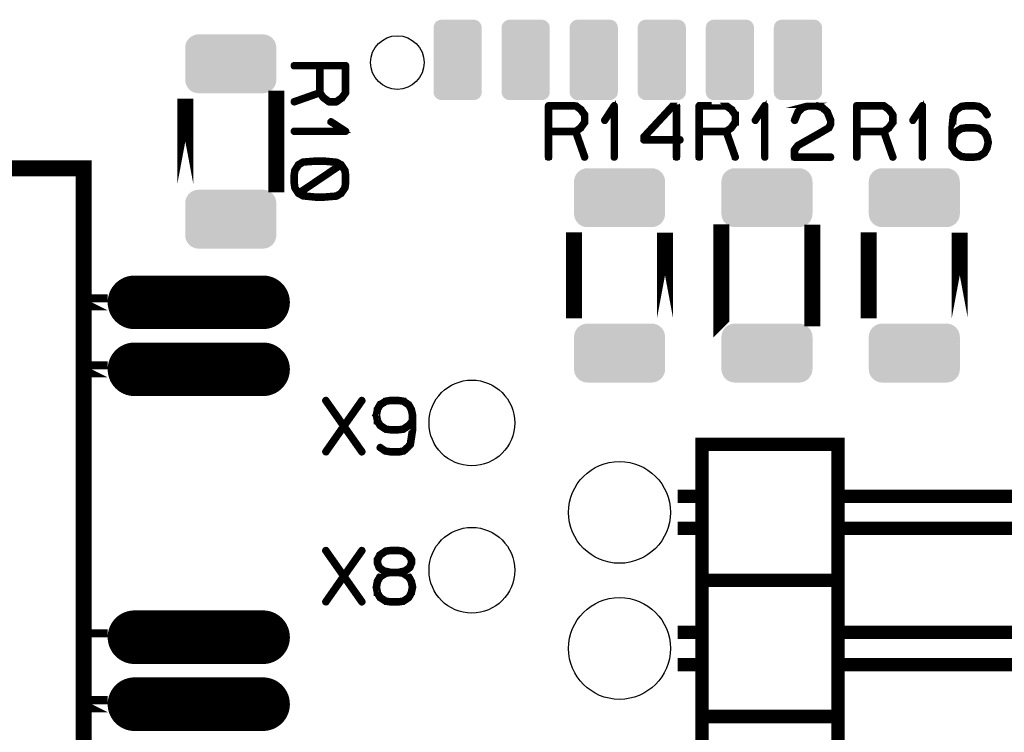
# Model space of a CAD drawing. Extents: x 0 to 131, y 0 to 75.
# Drawn here: x 54 to 72, y 26 to 39 of the extents above; entities that cross this region are included whole.
import ezdxf

# ---------------------------------------------------------------- set-up
doc = ezdxf.new("R2010")
doc.units = 0
doc.layers.get('0').update_dxf_attribs({"linetype": 'CONTINUOUS'})
doc.layers.add('SILKSCREENTOP_G', color=6, linetype='CONTINUOUS')
doc.layers.add('SOLDERMASKTOP_G', color=1, linetype='CONTINUOUS')

# ---------------------------------------------------------------- blocks, each defined once
blk = doc.blocks.new('ROUND_6')
blk.add_circle((0, 0), 0.5)
blk = doc.blocks.new('OBLONG_8')
at = {"const_width": 0.999996}
blk.add_lwpolyline([(1.200024, 0), (-1.200024, 0)], dxfattribs=at)
at = {"const_width": 0.499998}
for points in [[(-1.450022, 0, 1), (-0.950026, 0, 1)], [(0.950026, 0, 1), (1.450022, 0, 1)]]:
    blk.add_lwpolyline(points, format="xyb", close=True, dxfattribs=at)
blk = doc.blocks.new('CUSTOM_29')
for points in [[(-0.84521, 0.348862), (-0.830986, 0.395748), (0.84521, 0.348862), (0.830986, 0.395748)], [(-0.830986, 0.395748), (-0.80789, 0.43896), (0.830986, 0.395748), (0.80789, 0.43896)], [(-0.80789, 0.43896), (-0.776808, 0.476834), (0.80789, 0.43896), (0.776808, 0.476834)], [(-0.776808, 0.476834), (-0.738934, 0.507916), (0.776808, 0.476834), (0.738934, 0.507916)], [(-0.738934, 0.507916), (-0.695722, 0.531012), (0.738934, 0.507916), (0.695722, 0.531012)], [(-0.695722, 0.531012), (-0.648836, 0.545236), (0.695722, 0.531012), (0.648836, 0.545236)], [(-0.648836, 0.545236), (-0.600076, 0.550038), (0.648836, 0.545236), (0.600076, 0.550038)], [(-0.850012, 0.300102), (-0.84521, 0.348862), (0.850012, 0.300102), (0.84521, 0.348862)], [(-0.85001, 0.299102), (-0.850012, 0.300102), (0.85001, 0.299102), (0.850012, 0.300102)], [(-0.85001, -0.299102), (-0.85001, 0.299102), (0.85001, -0.299102), (0.85001, 0.299102)], [(-0.850012, -0.300102), (-0.85001, -0.299102), (0.850012, -0.300102), (0.85001, -0.299102)], [(-0.84521, -0.348862), (-0.850012, -0.300102), (0.84521, -0.348862), (0.850012, -0.300102)], [(-0.830986, -0.395748), (-0.84521, -0.348862), (0.830986, -0.395748), (0.84521, -0.348862)], [(-0.80789, -0.43896), (-0.830986, -0.395748), (0.80789, -0.43896), (0.830986, -0.395748)], [(-0.776808, -0.476834), (-0.80789, -0.43896), (0.776808, -0.476834), (0.80789, -0.43896)], [(-0.738934, -0.507916), (-0.776808, -0.476834), (0.738934, -0.507916), (0.776808, -0.476834)], [(-0.695722, -0.531012), (-0.738934, -0.507916), (0.695722, -0.531012), (0.738934, -0.507916)], [(-0.648836, -0.545236), (-0.695722, -0.531012), (0.648836, -0.545236), (0.695722, -0.531012)], [(-0.600076, -0.550038), (-0.648836, -0.545236), (0.600076, -0.550038), (0.648836, -0.545236)]]:
    blk.add_solid(points)
blk = doc.blocks.new('ROUND_16')
blk.add_circle((0, 0), 0.8)
blk = doc.blocks.new('ROUND_17')
blk.add_circle((0, 0), 0.95)
blk = doc.blocks.new('CUSTOM_26')
for points in [[(-0.393442, 0.717312), (-0.36498, 0.735196), (0.393442, 0.717312), (0.36498, 0.735196)], [(-0.36498, 0.735196), (-0.333252, 0.746298), (0.36498, 0.735196), (0.333252, 0.746298)], [(-0.333252, 0.746298), (-0.299848, 0.750062), (0.333252, 0.746298), (0.299848, 0.750062)], [(-0.449962, 0.599948), (-0.446198, 0.633352), (0.449962, 0.599948), (0.446198, 0.633352)], [(-0.44996, 0.599174), (-0.449962, 0.599948), (0.44996, 0.599174), (0.449962, 0.599948)], [(-0.44996, -0.599174), (-0.44996, 0.599174), (0.44996, -0.599174), (0.44996, 0.599174)], [(-0.446198, 0.633352), (-0.435096, 0.66508), (0.446198, 0.633352), (0.435096, 0.66508)], [(-0.435096, 0.66508), (-0.417212, 0.693542), (0.435096, 0.66508), (0.417212, 0.693542)], [(-0.417212, 0.693542), (-0.393442, 0.717312), (0.417212, 0.693542), (0.393442, 0.717312)], [(-0.449962, -0.599948), (-0.44996, -0.599174), (0.449962, -0.599948), (0.44996, -0.599174)], [(-0.446198, -0.633352), (-0.449962, -0.599948), (0.446198, -0.633352), (0.449962, -0.599948)], [(-0.435096, -0.66508), (-0.446198, -0.633352), (0.435096, -0.66508), (0.446198, -0.633352)], [(-0.417212, -0.693542), (-0.435096, -0.66508), (0.417212, -0.693542), (0.435096, -0.66508)], [(-0.393442, -0.717312), (-0.417212, -0.693542), (0.393442, -0.717312), (0.417212, -0.693542)], [(-0.36498, -0.735196), (-0.393442, -0.717312), (0.36498, -0.735196), (0.393442, -0.717312)], [(-0.333252, -0.746298), (-0.36498, -0.735196), (0.333252, -0.746298), (0.36498, -0.735196)], [(-0.299848, -0.750062), (-0.333252, -0.746298), (0.299848, -0.750062), (0.333252, -0.746298)]]:
    blk.add_solid(points)

msp = doc.modelspace()

# ---------------------------------------------------------------- linework, layer by layer
at = {"layer": 'SILKSCREENTOP_G'}
for points, const_width in [([(59.928024, 37.624892), (59.93003, 37.62789), (59.931046, 37.62888), (59.932062, 37.62888), (60.001024, 37.723876), (60.003054, 37.728906), (60.00402, 37.731878), (60.005036, 37.736908), (60.005036, 38.241884), (60.003054, 38.249886), (59.998026, 38.25489), (59.993022, 38.259892), (59.98502, 38.261874), (59.025028, 38.261874), (59.017028, 38.259892), (59.012024, 38.25588), (59.009026, 38.24887), (59.008036, 38.241884), (59.009026, 38.233884), (59.012024, 38.226872), (59.017028, 38.222886), (59.025028, 38.220904), (59.485022, 38.220904), (59.485022, 37.750876), (59.01906, 37.58687), (59.012024, 37.582882), (59.008036, 37.575872), (59.008036, 37.56787), (59.009026, 37.560884), (59.013014, 37.554916), (59.018044, 37.549886), (59.024038, 37.54788), (59.032012, 37.54887), (59.49602, 37.711888), (59.556016, 37.629872), (59.559062, 37.626874), (59.565032, 37.623876), (59.664016, 37.550878), (59.666022, 37.550878), (59.667014, 37.549886), (59.669044, 37.54887), (59.671026, 37.54887), (59.673032, 37.54788), (59.677046, 37.54788), (59.814028, 37.54788), (59.818016, 37.54887), (59.820048, 37.54887), (59.82203, 37.549886), (59.82302, 37.550878), (59.825026, 37.550878), (59.928024, 37.624892)], 0.100076), ([(59.964016, 38.220904), (59.964016, 37.741886), (59.901024, 37.656896), (59.807018, 37.587886), (59.684032, 37.587886), (59.586038, 37.658878), (59.525028, 37.741886), (59.525028, 38.220904), (59.964016, 38.220904)], 0.100076), ([(56.994044, 36.028426), (56.994044, 37.625478), (56.994044, 36.028426)], 0.299974), ([(58.694066, 36.025456), (58.694016, 36.025456), (58.694016, 37.628448), (58.694066, 37.628448), (58.694066, 36.025456)], 0.299974), ([(64.465988, 37.181968), (64.464972, 37.180012), (64.464972, 37.176964), (64.46299, 37.174982), (64.46299, 37.172976), (64.390016, 37.073968), (64.389966, 37.073968), (64.386968, 37.067998), (64.38397, 37.064976), (64.302004, 37.005006), (64.464972, 36.540974), (64.465988, 36.532972), (64.46398, 36.526978), (64.458978, 36.521974), (64.453008, 36.51796), (64.445972, 36.51598), (64.437972, 36.51697), (64.43096, 36.520958), (64.43096, 36.521008), (64.426972, 36.527994), (64.262966, 36.993956), (63.792988, 36.993956), (63.792988, 36.533964), (63.790982, 36.525962), (63.78697, 36.521008), (63.78697, 36.520958), (63.779984, 36.51796), (63.771984, 36.51697), (63.764972, 36.51796), (63.757962, 36.520958), (63.757962, 36.521008), (63.754, 36.525962), (63.751968, 36.533964), (63.751968, 37.493982), (63.754, 37.501982), (63.763982, 37.51199), (63.771984, 37.513972), (64.274396, 37.513972), (64.274446, 37.513972), (63.771984, 37.513972), (63.763982, 37.51199), (63.754, 37.501982), (63.751968, 37.493982), (63.751968, 36.533964), (63.754, 36.525988), (63.757988, 36.521008), (63.764972, 36.517986), (63.771984, 36.51697), (63.779984, 36.517986), (63.78697, 36.521008), (63.790958, 36.525988), (63.792988, 36.533964), (63.792988, 36.993982), (64.262966, 36.993982), (64.263016, 36.993982), (64.426972, 36.527994), (64.430986, 36.521008), (64.437972, 36.51697), (64.445972, 36.51598), (64.453008, 36.517986), (64.458978, 36.521974), (64.46398, 36.526978), (64.465962, 36.532972), (64.464972, 36.540974), (64.302004, 37.005006), (64.38397, 37.064976), (64.386968, 37.067998), (64.389966, 37.073968), (64.462964, 37.172976), (64.462964, 37.174982), (64.464972, 37.17699), (64.464972, 37.180012), (64.465962, 37.181968), (64.465962, 37.322964), (64.464972, 37.326976), (64.464972, 37.328984), (64.46398, 37.330964), (64.462964, 37.33198), (64.462964, 37.333962), (64.389, 37.436958), (64.385978, 37.438964), (64.38397, 37.43998), (64.38397, 37.440996), (64.290956, 37.509246), (64.290982, 37.509246), (64.38397, 37.440996), (64.38397, 37.43998), (64.385978, 37.43899), (64.389, 37.436984), (64.46299, 37.333986), (64.46299, 37.33198), (64.46398, 37.331016), (64.46398, 37.330964), (64.464972, 37.328984), (64.464972, 37.326976), (64.465988, 37.322964), (64.465988, 37.181968)], 0.100076), ([(63.792988, 37.473), (64.271982, 37.473), (64.356996, 37.410008), (64.425982, 37.315978), (64.425982, 37.192966), (64.354964, 37.094972), (64.271982, 37.033962), (63.792988, 37.033962), (63.792988, 37.473)], 0.100076), ([(64.978966, 36.533964), (64.979982, 36.526978), (64.985012, 36.521008), (64.99098, 36.517986), (64.995984, 36.51697), (65.002968, 36.517986), (65.008964, 36.521008), (65.013968, 36.526978), (65.014984, 36.533964), (65.014984, 37.493982), (65.013968, 37.500966), (65.01097, 37.50597), (65.005966, 37.508968), (64.99898, 37.509984), (64.993978, 37.51199), (64.989964, 37.51199), (64.985976, 37.509984), (64.981964, 37.50597), (64.80297, 37.230964), (64.800988, 37.22398), (64.800988, 37.217984), (64.803986, 37.211966), (64.808988, 37.20597), (64.814984, 37.201984), (64.820978, 37.200968), (64.823976, 37.200968), (64.826972, 37.201984), (64.831976, 37.206986), (64.978966, 37.43198), (64.978966, 36.533964)], 0.100076), ([(66.242972, 36.856974), (66.24198, 36.849964), (66.239008, 36.84298), (66.23398, 36.838966), (66.225978, 36.836984), (66.178988, 36.836984), (66.178988, 36.533964), (66.176982, 36.526978), (66.172968, 36.521008), (66.172968, 36.520958), (66.165984, 36.51796), (66.159, 36.51697), (66.151964, 36.51796), (66.144978, 36.520958), (66.144978, 36.521008), (66.140966, 36.526978), (66.138958, 36.533964), (66.138958, 36.836984), (65.551964, 36.836984), (65.543964, 36.838966), (65.532966, 36.849964), (65.532, 36.857966), (65.532, 36.910976), (65.532966, 36.918012), (65.533982, 36.921974), (65.536978, 36.926012), (66.069464, 37.499976), (66.06949, 37.499976), (65.536978, 36.925962), (65.533982, 36.921974), (65.533016, 36.918012), (65.532, 36.910976), (65.532, 36.857966), (65.533016, 36.84999), (65.543988, 36.838966), (65.551964, 36.836984), (66.138984, 36.836984), (66.138984, 36.533964), (66.14099, 36.526978), (66.144978, 36.521008), (66.152014, 36.517986), (66.159, 36.51697), (66.165984, 36.517986), (66.172968, 36.521008), (66.176982, 36.526978), (66.178964, 36.533964), (66.178964, 36.836984), (66.225978, 36.836984), (66.23398, 36.839016), (66.238958, 36.84298), (66.24198, 36.849964), (66.242972, 36.856974), (66.24198, 36.864976), (66.238958, 36.87196), (66.23398, 36.875974), (66.225978, 36.878006), (66.178964, 36.878006), (66.178964, 37.493982), (66.176982, 37.501982), (66.176144, 37.502846), (66.176982, 37.501982), (66.178988, 37.493982), (66.178988, 36.878006), (66.225978, 36.878006), (66.23398, 36.875974), (66.239008, 36.871986), (66.24198, 36.864976), (66.242972, 36.856974)], 0.100076), ([(65.57297, 36.902008), (66.09997, 37.471984), (66.138984, 37.471984), (66.138984, 36.878006), (65.57297, 36.878006), (65.57297, 36.902008)], 0.100076), ([(67.27599, 37.181968), (67.274974, 37.180012), (67.274974, 37.176964), (67.272992, 37.174982), (67.272992, 37.172976), (67.272966, 37.172976), (67.199968, 37.073968), (67.19697, 37.067998), (67.193972, 37.064976), (67.112008, 37.005006), (67.274974, 36.540974), (67.27599, 36.532972), (67.273982, 36.526978), (67.26898, 36.521974), (67.26301, 36.51796), (67.255974, 36.51598), (67.247974, 36.51697), (67.240962, 36.520958), (67.240962, 36.521008), (67.236976, 36.527994), (67.072968, 36.993956), (66.602992, 36.993956), (66.602992, 36.533964), (66.600984, 36.525962), (66.596972, 36.521008), (66.596972, 36.520958), (66.589986, 36.51796), (66.581986, 36.51697), (66.574974, 36.51796), (66.567964, 36.520958), (66.567964, 36.521008), (66.564002, 36.525962), (66.56197, 36.533964), (66.56197, 37.493982), (66.564002, 37.501982), (66.573958, 37.51199), (66.573984, 37.51199), (66.581986, 37.513972), (66.814396, 37.513972), (66.81442, 37.513972), (66.581986, 37.513972), (66.573984, 37.51199), (66.564002, 37.501982), (66.56197, 37.493982), (66.56197, 36.533964), (66.564002, 36.525988), (66.56799, 36.521008), (66.574974, 36.517986), (66.581986, 36.51697), (66.58996, 36.517986), (66.596972, 36.521008), (66.60096, 36.525988), (66.602966, 36.533964), (66.602966, 36.993982), (67.072968, 36.993982), (67.236976, 36.527994), (67.240988, 36.521008), (67.247974, 36.51697), (67.255974, 36.51598), (67.26301, 36.517986), (67.26898, 36.521974), (67.273982, 36.526978), (67.275964, 36.532972), (67.274974, 36.540974), (67.112008, 37.005006), (67.193972, 37.064976), (67.19697, 37.067998), (67.199968, 37.073968), (67.272966, 37.172976), (67.272966, 37.174982), (67.274974, 37.17699), (67.274974, 37.180012), (67.275964, 37.181968), (67.275964, 37.322964), (67.274974, 37.326976), (67.274974, 37.328984), (67.273982, 37.330964), (67.272966, 37.33198), (67.272966, 37.333962), (67.199002, 37.436958), (67.19598, 37.438964), (67.193972, 37.43998), (67.193972, 37.440996), (67.113582, 37.499976), (67.113608, 37.499976), (67.193972, 37.440996), (67.193972, 37.43998), (67.19598, 37.43899), (67.199002, 37.436984), (67.272966, 37.333986), (67.272992, 37.333986), (67.272992, 37.33198), (67.273982, 37.331016), (67.273982, 37.330964), (67.274974, 37.328984), (67.274974, 37.326976), (67.27599, 37.322964), (67.27599, 37.181968)], 0.100076), ([(66.602966, 37.473), (67.081984, 37.473), (67.166998, 37.410008), (67.235984, 37.315978), (67.235984, 37.192966), (67.164966, 37.094972), (67.081984, 37.033962), (66.602966, 37.033962), (66.602966, 37.473)], 0.100076), ([(67.788968, 36.533964), (67.789984, 36.526978), (67.794962, 36.521008), (67.800982, 36.517986), (67.805986, 36.51697), (67.81297, 36.517986), (67.818966, 36.521008), (67.823968, 36.526978), (67.824984, 36.533964), (67.824984, 37.493982), (67.823968, 37.500966), (67.820972, 37.50597), (67.815968, 37.508968), (67.808984, 37.509984), (67.80398, 37.51199), (67.799966, 37.51199), (67.795978, 37.509984), (67.791964, 37.50597), (67.612972, 37.230964), (67.61099, 37.22398), (67.61099, 37.217984), (67.613988, 37.211966), (67.618992, 37.20597), (67.624986, 37.201984), (67.63098, 37.200968), (67.633976, 37.200968), (67.636974, 37.201984), (67.641978, 37.206986), (67.788968, 37.43198), (67.788968, 36.533964)], 0.100076), ([(69.055996, 37.148974), (69.05498, 37.146992), (69.05498, 37.14397), (69.052974, 37.141962), (69.052974, 37.140972), (69.019978, 37.07196), (69.017972, 37.066982), (69.012968, 37.06396), (69.011978, 37.06396), (68.779008, 36.927968), (68.776976, 36.927968), (68.43997, 36.737976), (68.382972, 36.66396), (68.382972, 36.554968), (69.03598, 36.554968), (69.043982, 36.553012), (69.049012, 36.548974), (69.051982, 36.541964), (69.052974, 36.533964), (69.051982, 36.526978), (69.049012, 36.519992), (69.043982, 36.51598), (69.03598, 36.513974), (68.361966, 36.513974), (68.353966, 36.51598), (68.343984, 36.525962), (68.343958, 36.525962), (68.342002, 36.533964), (68.342002, 36.676964), (68.342968, 36.680012), (68.343984, 36.680978), (68.345964, 36.683976), (68.409972, 36.764976), (68.41396, 36.76998), (68.416982, 36.77097), (68.756962, 36.962968), (68.758968, 36.963984), (68.986984, 37.09698), (69.015992, 37.156008), (69.015992, 37.213972), (68.95498, 37.366982), (68.86697, 37.443968), (68.761992, 37.473), (68.631968, 37.473), (68.531994, 37.445976), (68.443984, 37.366982), (68.382008, 37.211), (68.377968, 37.20597), (68.370984, 37.203), (68.362982, 37.201984), (68.355972, 37.203964), (68.350004, 37.207978), (68.344974, 37.213972), (68.342002, 37.219966), (68.342968, 37.228984), (68.408982, 37.388978), (68.410964, 37.394008), (68.412996, 37.395988), (68.509008, 37.47897), (68.517008, 37.482984), (68.58254, 37.499976), (68.582566, 37.499976), (68.517008, 37.482958), (68.509008, 37.47897), (68.412996, 37.395962), (68.410988, 37.394008), (68.408982, 37.388978), (68.342968, 37.228984), (68.342002, 37.219966), (68.344974, 37.213972), (68.350004, 37.207978), (68.355972, 37.204016), (68.362982, 37.201984), (68.370984, 37.203), (68.377968, 37.20597), (68.382008, 37.211), (68.443984, 37.366982), (68.531994, 37.445976), (68.631968, 37.473), (68.761992, 37.473), (68.86697, 37.443968), (68.95498, 37.366982), (69.015992, 37.213972), (69.015992, 37.156008), (69.015992, 37.155958), (68.986984, 37.09698), (68.758968, 36.963984), (68.756988, 36.962968), (68.416982, 36.77097), (68.414012, 36.76998), (68.409972, 36.764976), (68.34599, 36.683976), (68.343984, 36.680978), (68.342968, 36.679962), (68.342002, 36.676964), (68.342002, 36.533964), (68.343984, 36.525988), (68.35399, 36.51598), (68.361966, 36.513974), (69.03598, 36.513974), (69.043982, 36.51598), (69.04896, 36.519992), (69.051958, 36.526978), (69.052974, 36.533964), (69.051958, 36.541964), (69.04896, 36.548974), (69.043982, 36.552962), (69.03598, 36.554968), (68.382972, 36.554968), (68.382972, 36.664012), (68.43997, 36.737976), (68.776976, 36.927968), (68.779008, 36.927968), (69.011978, 37.063984), (69.012968, 37.063984), (69.017972, 37.066982), (69.019978, 37.071986), (69.052974, 37.140972), (69.052974, 37.141962), (69.052974, 37.141988), (69.05498, 37.14397), (69.05498, 37.146992), (69.055996, 37.148974), (69.055996, 37.221972), (69.05498, 37.22497), (69.05498, 37.227968), (68.989982, 37.387962), (68.987974, 37.39096), (68.985004, 37.394972), (68.890008, 37.47798), (68.885968, 37.481968), (68.882006, 37.484964), (68.771974, 37.513972), (68.765548, 37.513972), (68.765572, 37.513972), (68.771974, 37.513972), (68.882006, 37.48499), (68.885968, 37.481968), (68.890008, 37.47798), (68.985004, 37.394972), (68.987974, 37.390984), (68.989982, 37.387988), (69.05498, 37.227968), (69.05498, 37.22497), (69.055996, 37.221972), (69.055996, 37.148974)], 0.100076), ([(70.138976, 37.436984), (70.136004, 37.438964), (70.133972, 37.43998), (70.133972, 37.440996), (70.039992, 37.509984), (70.034962, 37.51199), (70.031992, 37.513006), (70.026988, 37.513972), (69.521984, 37.513972), (69.513984, 37.51199), (69.509004, 37.506986), (69.503976, 37.501982), (69.50197, 37.493982), (69.50197, 36.533964), (69.503976, 36.525962), (69.507988, 36.521008), (69.514974, 36.517986), (69.521984, 36.51697), (69.529986, 36.517986), (69.53697, 36.521008), (69.541008, 36.525962), (69.542964, 36.533964), (69.542964, 36.993982), (70.012966, 36.993982), (70.176974, 36.527994), (70.180962, 36.521008), (70.187972, 36.51697), (70.195974, 36.51598), (70.202984, 36.517986), (70.208978, 36.521974), (70.213982, 36.526978), (70.215964, 36.532972), (70.214998, 36.540974), (70.05198, 37.005006), (70.133972, 37.064976), (70.13697, 37.067998), (70.139966, 37.073968), (70.212966, 37.172976), (70.212966, 37.174982), (70.213982, 37.175974), (70.214998, 37.176964), (70.214998, 37.180012), (70.215964, 37.181968), (70.215964, 37.184964), (70.215964, 37.322964), (70.214998, 37.326976), (70.214998, 37.328984), (70.213982, 37.330964), (70.212966, 37.33198), (70.212966, 37.333986), (70.138976, 37.436984)], 0.100076), ([(69.542964, 37.473), (70.021984, 37.473), (70.106972, 37.410008), (70.176008, 37.315978), (70.176008, 37.192966), (70.104966, 37.094972), (70.021984, 37.033962), (69.542964, 37.033962), (69.542964, 37.473)], 0.100076), ([(70.728968, 36.533964), (70.729984, 36.526978), (70.734986, 36.521008), (70.740982, 36.517986), (70.745984, 36.51697), (70.75297, 36.517986), (70.758964, 36.521008), (70.763968, 36.526978), (70.764984, 36.533964), (70.764984, 37.493982), (70.763968, 37.500966), (70.760972, 37.50597), (70.755968, 37.508968), (70.748982, 37.509984), (70.743978, 37.51199), (70.739966, 37.51199), (70.735978, 37.509984), (70.731964, 37.50597), (70.55297, 37.230964), (70.550964, 37.22398), (70.550964, 37.217984), (70.553986, 37.211966), (70.558964, 37.20597), (70.56501, 37.201984), (70.57098, 37.200968), (70.573976, 37.200968), (70.576974, 37.201984), (70.581978, 37.206986), (70.728968, 37.43198), (70.728968, 36.533964)], 0.100076), ([(71.708976, 37.513972), (71.704962, 37.513972), (71.573008, 37.513972), (71.56897, 37.513972), (71.566964, 37.513972), (71.473974, 37.500966), (71.471968, 37.499976), (71.466964, 37.49797), (71.35998, 37.427966), (71.355966, 37.424996), (71.352968, 37.419966), (71.30697, 37.33297), (71.305978, 37.33), (71.304962, 37.32497), (71.281976, 37.086972), (71.281976, 37.084), (71.281976, 37.082984), (71.281976, 36.787964), (71.281976, 36.78301), (71.281976, 36.720984), (71.282966, 36.714964), (71.285988, 36.709984), (71.352968, 36.608004), (71.354976, 36.602974), (71.35998, 36.597972), (71.466964, 36.529976), (71.471968, 36.526978), (71.472984, 36.526978), (71.473974, 36.526978), (71.566964, 36.513974), (71.56897, 36.513974), (71.573008, 36.513974), (71.706994, 36.513974), (71.708976, 36.513974), (71.803006, 36.526978), (71.804988, 36.526978), (71.806968, 36.526978), (71.811972, 36.529976), (71.916976, 36.597972), (71.919972, 36.600968), (71.92297, 36.606988), (71.968996, 36.690986), (71.970012, 36.693984), (71.971966, 36.69698), (71.99597, 36.803964), (71.99597, 36.807978), (71.99597, 36.812982), (71.972982, 36.919966), (71.971966, 36.922964), (71.970012, 36.926012), (71.968996, 36.926978), (71.92297, 37.009984), (71.919972, 37.014962), (71.916976, 37.018976), (71.812962, 37.086972), (71.805978, 37.088978), (71.804988, 37.089968), (71.708976, 37.102974), (71.704962, 37.102974), (71.571992, 37.102974), (71.566964, 37.102974), (71.473974, 37.089968), (71.471968, 37.088978), (71.466964, 37.086972), (71.35998, 37.021008), (71.353984, 37.01697), (71.352968, 37.015978), (71.352968, 37.013972), (71.322972, 36.959972), (71.322972, 37.081968), (71.343978, 37.318976), (71.383982, 37.395962), (71.483982, 37.461978), (71.574964, 37.473), (71.57598, 37.473), (71.704962, 37.473), (71.79597, 37.461978), (71.886978, 37.396978), (71.938972, 37.31298), (71.943976, 37.307978), (71.94997, 37.305996), (71.957972, 37.307012), (71.964982, 37.309984), (71.970976, 37.314962), (71.974964, 37.320982), (71.97598, 37.326976), (71.972982, 37.333986), (71.922004, 37.421972), (71.918982, 37.424996), (71.912988, 37.428982), (71.812962, 37.497004), (71.809992, 37.498986), (71.803006, 37.500966), (71.708976, 37.513972)], 0.100076), ([(59.025028, 37.034876), (59.018044, 37.033886), (59.012024, 37.028882), (59.009026, 37.022912), (59.008036, 37.017884), (59.009026, 37.010874), (59.012024, 37.00488), (59.018044, 36.999876), (59.025028, 36.99891), (59.98502, 36.99891), (59.992032, 36.999876), (59.997036, 37.002872), (60.000032, 37.007876), (60.001024, 37.014912), (60.003054, 37.01989), (60.003054, 37.023878), (60.001024, 37.027892), (59.997036, 37.03188), (59.72302, 37.210872), (59.716036, 37.212904), (59.70905, 37.212904), (59.70303, 37.209882), (59.698026, 37.204904), (59.694014, 37.198884), (59.692032, 37.19289), (59.693048, 37.18687), (59.698026, 37.181916), (59.923044, 37.034876), (59.025028, 37.034876)], 0.100076), ([(71.574964, 37.062968), (71.57598, 37.062968), (71.704962, 37.062968), (71.795004, 37.048974), (71.891982, 36.983974), (71.932978, 36.91001), (71.954974, 36.807978), (71.931988, 36.704982), (71.891982, 36.630992), (71.792972, 36.564976), (71.704962, 36.554968), (71.574964, 36.554968), (71.483982, 36.564976), (71.382966, 36.632008), (71.322972, 36.724972), (71.322972, 36.780978), (71.322972, 36.781994), (71.339964, 36.907978), (71.385964, 36.989004), (71.483982, 37.048974), (71.574964, 37.062968)], 0.100076), ([(43.094986, 23.824972), (55.094962, 23.824972), (55.094962, 36.324972), (43.094986, 36.324972), (43.094986, 23.824972)], 0.299974), ([(59.204022, 36.42487), (59.209052, 36.429874), (59.211032, 36.437874), (59.210016, 36.444886), (59.206028, 36.45187), (59.202016, 36.456874), (59.19602, 36.461878), (59.189036, 36.462894), (59.182026, 36.460888), (59.09602, 36.4109), (59.094014, 36.409884), (59.094014, 36.408894), (59.089036, 36.403916), (59.021014, 36.29688), (59.01906, 36.292916), (59.018044, 36.288878), (59.005038, 36.196904), (59.005038, 36.194872), (59.005038, 36.190886), (59.005038, 36.058882), (59.005038, 36.056874), (59.005038, 36.05492), (59.018044, 35.960888), (59.01906, 35.956876), (59.021014, 35.951872), (59.089036, 35.846892), (59.092034, 35.84387), (59.098052, 35.840874), (59.182026, 35.794874), (59.185048, 35.793884), (59.189036, 35.791902), (59.432064, 35.7679), (59.434018, 35.7679), (59.436026, 35.7679), (59.571026, 35.7679), (59.57405, 35.7679), (59.575014, 35.7679), (59.578036, 35.7679), (59.816034, 35.787888), (59.820048, 35.78888), (59.825026, 35.790886), (59.912022, 35.84189), (59.915044, 35.844886), (59.919032, 35.85088), (59.988018, 35.950906), (59.990024, 35.953878), (59.992032, 35.960888), (60.005036, 36.05492), (60.005036, 36.055884), (60.005036, 36.190886), (60.005036, 36.194872), (60.005036, 36.195888), (59.992032, 36.288878), (59.992032, 36.290884), (59.991016, 36.2919), (59.989034, 36.295888), (59.919032, 36.4029), (59.91606, 36.406886), (59.91103, 36.4109), (59.824036, 36.455884), (59.821014, 36.45789), (59.816034, 36.458906), (59.578036, 36.481892), (59.57405, 36.481892), (59.436026, 36.481892), (59.435034, 36.481892), (59.432064, 36.481892), (59.191016, 36.461878), (59.183016, 36.459872), (59.179028, 36.455884), (59.176032, 36.448872), (59.175014, 36.441888), (59.176032, 36.433888), (59.180018, 36.427918), (59.186014, 36.42388), (59.194014, 36.421872), (59.199018, 36.42388), (59.204022, 36.42487)], 0.100076), ([(59.438032, 36.440872), (59.439048, 36.440872), (59.572016, 36.440872), (59.809024, 36.4189), (59.862034, 36.390884), (59.113038, 35.885882), (59.056016, 35.96988), (59.046034, 36.058882), (59.046034, 36.059872), (59.046034, 36.187888), (59.046034, 36.188904), (59.056016, 36.27887), (59.122056, 36.37788), (59.199018, 36.42388), (59.438032, 36.440872)], 0.100076), ([(59.964016, 36.188904), (59.964016, 36.187888), (59.964016, 36.060888), (59.964016, 36.058882), (59.953018, 35.967874), (59.888018, 35.875874), (59.807018, 35.827894), (59.572016, 35.807904), (59.440014, 35.807904), (59.197036, 35.831908), (59.145044, 35.860888), (59.894038, 36.366882), (59.953018, 36.27887), (59.964016, 36.188904)], 0.100076), ([(64.244982, 33.526426), (64.244982, 33.5264), (64.244982, 35.129394), (64.244982, 33.526426)], 0.299974), ([(65.945004, 33.529372), (65.945004, 35.126422), (65.945004, 33.529372)], 0.299974), ([(66.99499, 33.526426), (66.994964, 33.5264), (66.994964, 35.129394), (66.99499, 35.129394), (66.99499, 33.526426)], 0.299974), ([(68.694986, 33.529372), (68.69496, 33.529372), (68.69496, 35.126422), (68.694986, 35.126422), (68.694986, 33.529372)], 0.299974), ([(69.744972, 33.526426), (69.744972, 33.5264), (69.744972, 35.129394), (69.744972, 33.526426)], 0.299974), ([(71.444992, 33.529372), (71.444992, 35.126422), (71.444992, 33.529372)], 0.299974), ([(55.394988, 33.825002), (55.394988, 33.824976), (55.394988, 33.824952), (55.394988, 33.824926), (55.394988, 33.824976), (55.094962, 33.824976), (55.394988, 33.824976), (55.394988, 33.825002)], 0.299974), ([(55.394988, 32.575018), (55.394988, 32.574992), (55.394988, 32.574942), (55.394988, 32.574992), (55.094962, 32.574992), (55.394988, 32.574992), (55.394988, 32.575018)], 0.299974), ([(60.305976, 31.980962), (59.976004, 31.513984), (60.305976, 31.045962), (60.307982, 31.038978), (60.306966, 31.030976), (60.303968, 31.023966), (60.297974, 31.018988), (60.29198, 31.015966), (60.284996, 31.014974), (60.27801, 31.016982), (60.27298, 31.021986), (59.952, 31.477966), (59.63097, 31.021986), (59.628964, 31.018988), (59.624976, 31.016982), (59.619008, 31.015966), (59.611972, 31.016982), (59.605976, 31.02097), (59.600972, 31.025972), (59.596986, 31.031968), (59.59597, 31.038978), (59.598966, 31.045962), (59.925966, 31.513984), (59.598966, 31.980962), (59.59597, 31.986982), (59.59597, 31.993968), (59.599982, 32.000978), (59.604986, 32.006972), (59.611972, 32.009968), (59.619008, 32.012002), (59.624976, 32.009968), (59.63097, 32.004966), (59.952, 31.548984), (60.27298, 32.004966), (60.27801, 32.009968), (60.284996, 32.012002), (60.29198, 32.009968), (60.297974, 32.006972), (60.303968, 32.000978), (60.306966, 31.993968), (60.307982, 31.986982), (60.305976, 31.980962)], 0.100076), ([(61.060964, 31.43697), (61.062996, 31.43697), (61.064978, 31.437986), (61.069982, 31.439992), (61.175012, 31.50997), (61.178974, 31.512002), (61.179964, 31.515964), (61.214, 31.556986), (61.214, 31.44901), (61.17298, 31.179974), (61.128986, 31.131968), (61.127004, 31.131002), (61.058984, 31.068976), (60.979964, 31.05498), (60.833, 31.05498), (60.730004, 31.068976), (60.639986, 31.131968), (60.632976, 31.134964), (60.62599, 31.133974), (60.620986, 31.131002), (60.615982, 31.125972), (60.61197, 31.118962), (60.611004, 31.110986), (60.612986, 31.103976), (60.619004, 31.098998), (60.714002, 31.033974), (60.717964, 31.031968), (60.722968, 31.030976), (60.825964, 31.013984), (60.82698, 31.013984), (60.833, 31.013984), (60.984004, 31.013984), (60.988982, 31.013984), (61.069982, 31.030976), (61.079, 31.033974), (61.079964, 31.03499), (61.15398, 31.10098), (61.155986, 31.102986), (61.206964, 31.157976), (61.20897, 31.160974), (61.209986, 31.163006), (61.210978, 31.163972), (61.212984, 31.167984), (61.254004, 31.441008), (61.254004, 31.442964), (61.254004, 31.447994), (61.254004, 31.607964), (61.254004, 31.612968), (61.254004, 31.714974), (61.254004, 31.723964), (61.230968, 31.830976), (61.22698, 31.836996), (61.18098, 31.920968), (61.177982, 31.925972), (61.175012, 31.929984), (61.070998, 31.996964), (61.068966, 31.99798), (61.064978, 31.99798), (61.064978, 31.99897), (61.062996, 31.999986), (60.966986, 32.013982), (60.964978, 32.013982), (60.962972, 32.013982), (60.829978, 32.013982), (60.82698, 32.013982), (60.825, 32.013982), (60.731984, 31.999986), (60.730004, 31.99897), (60.730004, 31.99798), (60.724974, 31.996964), (60.617988, 31.930976), (60.614966, 31.930976), (60.612986, 31.927978), (60.611004, 31.925006), (60.560966, 31.838012), (60.559976, 31.836996), (60.559976, 31.830976), (60.540012, 31.723964), (60.540012, 31.720968), (60.53798, 31.717996), (60.540012, 31.715964), (60.559976, 31.60898), (60.559976, 31.602984), (60.559976, 31.600978), (60.560966, 31.600978), (60.611004, 31.51698), (60.614966, 31.512002), (60.617988, 31.50997), (60.724974, 31.439992), (60.72797, 31.437986), (60.730968, 31.43697), (60.731984, 31.43697), (60.825, 31.425972), (60.82698, 31.425972), (60.829978, 31.425972), (60.964978, 31.425972), (60.966986, 31.425972), (61.060964, 31.43697)], 0.100076), ([(60.831984, 31.973012), (60.962972, 31.973012), (61.052964, 31.959982), (61.149992, 31.895974), (61.190962, 31.822008), (61.214, 31.715964), (61.214, 31.619978), (61.152964, 31.544006), (61.050982, 31.476976), (60.962972, 31.465978), (60.960966, 31.465978), (60.833966, 31.465978), (60.831984, 31.465978), (60.741966, 31.476976), (60.643974, 31.54299), (60.597974, 31.619978), (60.580982, 31.719978), (60.597974, 31.819976), (60.643974, 31.898972), (60.741966, 31.959982), (60.831984, 31.973012)], 0.100076), ([(66.63497, 28.63497), (69.174996, 28.63497), (69.174996, 31.17497), (66.63497, 31.17497), (66.63497, 28.63497)], 0.249936), ([(66.59499, 30.204968), (66.594964, 30.204968), (66.179242, 30.204968), (66.594964, 30.204968), (66.59499, 30.204968)], 0.249936), ([(75.544984, 29.90497), (75.394972, 29.60497), (69.174996, 29.60497), (69.174996, 30.204968), (75.394972, 30.204968), (75.544984, 29.90497)], 0.249936), ([(66.59499, 29.60497), (66.594964, 29.60497), (66.179242, 29.60497), (66.594964, 29.60497), (66.59499, 29.60497)], 0.249936), ([(60.305976, 29.180968), (59.976004, 28.713964), (60.305976, 28.245968), (60.307982, 28.238984), (60.306966, 28.230982), (60.303968, 28.223972), (60.297974, 28.218968), (60.29198, 28.215972), (60.284996, 28.21498), (60.27801, 28.216988), (60.27298, 28.221966), (59.952, 28.677996), (59.63097, 28.221966), (59.628964, 28.218968), (59.624976, 28.216988), (59.619008, 28.215972), (59.611972, 28.216988), (59.605976, 28.220974), (59.600972, 28.226004), (59.596986, 28.231972), (59.59597, 28.238984), (59.598966, 28.245968), (59.925966, 28.713964), (59.598966, 29.180968), (59.59597, 29.186962), (59.59597, 29.193998), (59.599982, 29.200984), (59.604986, 29.206978), (59.611972, 29.21), (59.619008, 29.211982), (59.624976, 29.21), (59.63097, 29.20497), (59.952, 28.74899), (60.27298, 29.20497), (60.27801, 29.21), (60.284996, 29.211982), (60.29198, 29.21), (60.297974, 29.206978), (60.303968, 29.200984), (60.306966, 29.193998), (60.307982, 29.186962), (60.305976, 29.180968)], 0.100076), ([(60.74697, 29.163976), (60.750984, 29.167964), (60.754006, 29.172966), (60.754006, 29.179012), (60.751974, 29.185996), (60.747986, 29.192982), (60.743972, 29.19697), (60.738004, 29.199968), (60.731984, 29.200984), (60.730968, 29.200984), (60.72797, 29.199968), (60.724974, 29.197986), (60.617988, 29.127984), (60.61197, 29.12397), (60.611004, 29.123004), (60.611004, 29.120972), (60.561982, 29.03601), (60.559976, 29.03098), (60.558984, 29.029964), (60.558984, 29.025976), (60.558984, 28.956), (60.558984, 28.95097), (60.559976, 28.948964), (60.560966, 28.948), (60.590964, 28.86997), (60.59198, 28.866972), (60.593986, 28.863976), (60.595968, 28.862986), (60.597974, 28.861004), (60.68098, 28.79598), (60.681996, 28.79598), (60.682962, 28.794964), (60.684968, 28.792982), (60.686976, 28.791966), (60.690964, 28.791966), (60.720986, 28.783966), (60.617988, 28.720974), (60.61197, 28.716986), (60.611004, 28.71597), (60.611004, 28.713964), (60.560966, 28.628976), (60.558984, 28.625978), (60.558984, 28.620974), (60.538996, 28.512974), (60.538996, 28.509976), (60.53798, 28.506978), (60.538996, 28.504006), (60.558984, 28.396972), (60.558984, 28.393008), (60.558984, 28.390976), (60.560966, 28.390976), (60.611004, 28.304998), (60.614966, 28.299968), (60.617988, 28.297962), (60.724974, 28.229966), (60.728988, 28.22697), (60.731984, 28.22697), (60.825, 28.213964), (60.82698, 28.213964), (60.830968, 28.213964), (60.964978, 28.213964), (60.966986, 28.213964), (61.060964, 28.22697), (61.064978, 28.22697), (61.068966, 28.229966), (61.175012, 28.297962), (61.177982, 28.300984), (61.179964, 28.304998), (61.18098, 28.30698), (61.22698, 28.390976), (61.22698, 28.393008), (61.22797, 28.393974), (61.230002, 28.396972), (61.254004, 28.504006), (61.254004, 28.50797), (61.254004, 28.512974), (61.230968, 28.619984), (61.230002, 28.620974), (61.230002, 28.623006), (61.228986, 28.623006), (61.22797, 28.625978), (61.22698, 28.625978), (61.22698, 28.626968), (61.18098, 28.71), (61.177982, 28.71498), (61.175012, 28.718968), (61.07397, 28.783966), (61.103968, 28.791966), (61.106964, 28.792982), (61.111004, 28.79598), (61.194976, 28.861004), (61.196982, 28.862986), (61.19998, 28.864966), (61.20097, 28.865982), (61.201986, 28.869004), (61.231984, 28.946984), (61.232974, 28.948964), (61.233964, 28.95097), (61.233964, 28.956), (61.233964, 29.025976), (61.233964, 29.028008), (61.232974, 29.03098), (61.230968, 29.03601), (61.179964, 29.120972), (61.176966, 29.12397), (61.170972, 29.127984), (61.070998, 29.19697), (61.067976, 29.198976), (61.060964, 29.200984), (60.966986, 29.213962), (60.964978, 29.213962), (60.961982, 29.213962), (60.830968, 29.213962), (60.828986, 29.213962), (60.825, 29.213962), (60.731984, 29.200984), (60.730968, 29.200984), (60.724974, 29.197986), (60.720986, 29.191966), (60.71898, 29.18498), (60.71898, 29.177996), (60.720986, 29.171012), (60.723984, 29.164966), (60.730004, 29.160978), (60.738004, 29.160978), (60.741966, 29.160978), (60.74697, 29.163976)], 0.100076), ([(60.831984, 29.172966), (60.961982, 29.172966), (61.05398, 29.161994), (61.144962, 29.09697), (61.193984, 29.018992), (61.193984, 28.959962), (61.164978, 28.889986), (61.090962, 28.831972), (60.960966, 28.802964), (60.833966, 28.802964), (60.701986, 28.831972), (60.627006, 28.889986), (60.600972, 28.958972), (60.600972, 29.018992), (60.643974, 29.09598), (60.741966, 29.161994), (60.831984, 29.172966)], 0.100076), ([(60.831984, 28.762986), (60.833966, 28.762986), (60.960966, 28.762986), (60.961982, 28.762986), (61.051974, 28.74899), (61.149992, 28.683966), (61.190962, 28.609976), (61.211968, 28.50797), (61.189996, 28.404972), (61.149992, 28.330982), (61.050982, 28.264992), (60.961982, 28.254986), (60.960966, 28.254986), (60.833966, 28.254986), (60.831984, 28.254986), (60.741966, 28.264992), (60.643974, 28.330982), (60.597974, 28.407996), (60.580982, 28.50797), (60.597974, 28.60797), (60.643974, 28.68897), (60.741966, 28.74899), (60.831984, 28.762986)], 0.100076), ([(66.63497, 26.09497), (69.174996, 26.09497), (69.174996, 28.63497), (66.63497, 28.63497), (66.63497, 26.09497)], 0.249936), ([(66.59499, 27.664968), (66.594964, 27.664968), (66.179242, 27.664968), (66.594964, 27.664968), (66.59499, 27.664968)], 0.249936), ([(69.194984, 27.06497), (75.394972, 27.06497), (75.544984, 27.36497), (75.394972, 27.664968), (69.194984, 27.664968)], 0.249936), ([(55.394988, 27.575002), (55.394988, 27.574952), (55.394988, 27.575002), (55.094962, 27.575002), (55.394988, 27.575002)], 0.299974), ([(66.59499, 27.06497), (66.594964, 27.06497), (66.179242, 27.06497), (66.594964, 27.06497), (66.59499, 27.06497)], 0.249936), ([(55.394988, 26.325018), (55.394988, 26.324992), (55.394988, 26.324966), (55.394988, 26.324942), (55.394988, 26.324966), (55.094962, 26.324966), (55.094962, 26.324992), (55.394988, 26.324992), (55.394988, 26.325018)], 0.299974), ([(66.63497, 23.55497), (69.174996, 23.55497), (69.174996, 26.09497), (66.63497, 26.09497), (66.63497, 23.55497)], 0.249936)]:
    msp.add_lwpolyline(points, dxfattribs=dict(at, const_width=const_width))

# ---------------------------------------------------------------- block references
msp.add_blockref('ROUND_6', (60.949968, 38.299974), dxfattribs=at)
at = {"layer": 'SOLDERMASKTOP_G'}
for name, p in [('CUSTOM_26', (62.074984, 38.349986)), ('CUSTOM_26', (63.344984, 38.349986)), ('CUSTOM_26', (64.614984, 38.349986)), ('CUSTOM_26', (65.884984, 38.349986)), ('CUSTOM_26', (67.154984, 38.349986)), ('CUSTOM_26', (68.424984, 38.349986)), ('CUSTOM_29', (57.842048, 38.276962)), ('CUSTOM_29', (65.096948, 35.777932)), ('CUSTOM_29', (67.846956, 35.777932)), ('CUSTOM_29', (70.596964, 35.777932)), ('CUSTOM_29', (57.842048, 35.376942)), ('OBLONG_8', (57.244996, 33.824976)), ('CUSTOM_29', (65.096948, 32.877912)), ('CUSTOM_29', (67.846956, 32.877912)), ('CUSTOM_29', (70.596964, 32.877912)), ('OBLONG_8', (57.244996, 32.574992)), ('ROUND_16', (62.341024, 31.573876)), ('ROUND_17', (65.094992, 29.90497)), ('ROUND_16', (62.341024, 28.82387)), ('ROUND_17', (65.094992, 27.36497)), ('OBLONG_8', (57.244996, 27.575002)), ('OBLONG_8', (57.244996, 26.324966))]:
    msp.add_blockref(name, p, dxfattribs=at)

doc.saveas('drawing.dxf')
